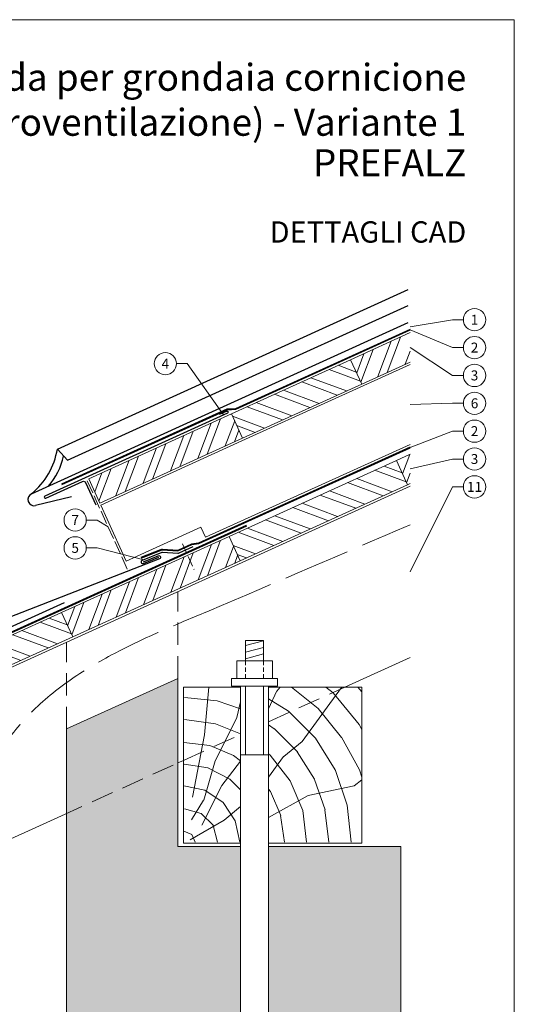
# Model space of a CAD drawing. Units: millimetres. Extents: x 0 to 53080, y 0 to 1470.
# Drawn here: x 30788 to 31232, y 442 to 1325 of the extents above; entities that cross this region are included whole.
import ezdxf
from ezdxf.enums import TextEntityAlignment as Align

# ---------------------------------------------------------------- set-up
doc = ezdxf.new("R2010")
doc.units = ezdxf.units.MM
for name, pattern in [('ACAD_ISO02W100', [15, 12, -3]), ('ACDINTGL', [3, 2, -1]), ('AM_DIN_F_W050', [6.25, 4.75, -1.5]), ('Trennlage', [30, 12, -18])]:
    doc.linetypes.add(name, pattern=pattern)
for name, color, linetype, lineweight, true_color in [('01_PREFA-Dachprodukt', 7, 'Continuous', 25, 0xe1000f), ('01_PREFA-Hafte', 7, 'Continuous', 25, 0xff7f7f), ('01_PREFA-Lochblech', 7, 'Continuous', 15, 0xff7f7f), ('02_Befestigung', 7, 'Continuous', 15, 0xff7f7f), ('02_Kantteile', 7, 'Continuous', 25, 0xff7f7f), ('04_Trennlage', 7, 'Continuous', 25, 0x505f69), ('04_Trennlage_Linie', 7, 'Continuous', 0, 0x505f69), ('06_Holz', 7, 'Continuous', 15, 0x8296a0), ('06_Holzschfraffur', 7, 'Continuous', 13, 0xdce6eb), ('07_Mauerwerk', 7, 'Continuous', 15, 0x8296a0), ('07_Mauerwerkschraffur', 7, 'Continuous', 13, 0xdce6eb), ('08_Bemassung', 7, 'Continuous', 5, 0x505f69), ('09_Luft', 7, 'Continuous', 5, 0x8296a0), ('10_Blattrahmen', 7, 'Continuous', 20, 0x000000), ('99_Text_1_IT', 7, 'Continuous', 25, 0xe1000f)]:
    doc.layers.add(name, color=color, linetype=linetype, lineweight=lineweight, true_color=true_color)
doc.layers.add('1 Produkte PREFA', color=10, linetype='Continuous')
doc.layers.add('99_Text_2_IT', color=7, linetype='Continuous')
doc.styles.add('Arial', font='arial.ttf')
doc.styles.add('PREFA_Standard', font='arial.ttf', dxfattribs={"height": 20})

# ---------------------------------------------------------------- blocks, each defined once
blk = doc.blocks.new('A$C33afb37e')
at = {"layer": '10_Blattrahmen'}
blk.add_lwpolyline([(0, -1039.5), (735, -1039.5), (735, 0), (0, 0)], close=True, dxfattribs=at)

msp = doc.modelspace()

# ---------------------------------------------------------------- hatches: boundary and pattern name
at = {"layer": '06_Holzschfraffur'}
h = msp.add_hatch(dxfattribs=at)
h.set_pattern_fill('ANSI32', color=256, scale=2, angle=24.431463, style=0)
h.set_pattern_definition([(69.43146, (23850.13, -1965.924), (-17.83561, 6.69279), []), (69.43146, (23858.305, -1962.21), (-17.83561, 6.69279), [])])
h.paths.add_polyline_path([(31138.756, 1018.28), (31138.756, 1044.64), (31085.341, 1020.375), (31095.267, 998.524)])
h = msp.add_hatch(dxfattribs=at)
h.set_pattern_fill('ANSI32', color=256, scale=2, angle=294.431463, style=0)
h.set_pattern_definition([(339.43146, (23549.679, -2102.413), (6.69279, 17.83561), []), (339.43146, (23553.393, -2110.59), (6.69279, 17.83561), [])])
h.paths.add_polyline_path([(30978.408, 971.797), (30988.335, 949.946), (31095.267, 998.524), (31085.341, 1020.375)])
h = msp.add_hatch(dxfattribs=at)
h.set_pattern_fill('ANSI32', color=256, scale=2, angle=24.431463, style=0)
h.set_pattern_definition([(69.43146, (23615.052, -2072.715), (-17.83561, 6.69279), []), (69.43146, (23623.228, -2069.001), (-17.83561, 6.69279), [])])
h.paths.add_polyline_path([(30988.335, 949.946), (30978.408, 971.797), (30850.264, 913.583), (30860.19, 891.732)])
h = msp.add_hatch(dxfattribs=at)
h.set_pattern_fill('ANSI32', color=256, scale=2, angle=294.431463, style=0)
h.set_pattern_definition([(339.43146, (23590.753, -2192.829), (6.69279, 17.83561), []), (339.43146, (23594.467, -2201.005), (6.69279, 17.83561), [])])
h.paths.add_polyline_path([(30976.19, 861.715), (30986.116, 839.864), (31136.341, 908.108), (31126.415, 929.959)])
h = msp.add_hatch(dxfattribs=at)
h.set_pattern_fill('ANSI32', color=256, scale=2, angle=24.431463, style=0)
h.set_pattern_definition([(69.43146, (23891.203, -2056.34), (-17.83561, 6.69279), []), (69.43146, (23899.38, -2052.625), (-17.83561, 6.69279), [])])
h.paths.add_polyline_path([(31138.756, 909.206), (31138.756, 935.566), (31126.415, 929.959), (31136.341, 908.108)])
h = msp.add_hatch(dxfattribs=at)
h.set_pattern_fill('ANSI32', color=256, scale=2, angle=24.431463, style=0)
h.set_pattern_definition([(69.43146, (23590.753, -2192.829), (-17.83561, 6.69279), []), (69.43146, (23598.929, -2189.114), (-17.83561, 6.69279), [])])
h.paths.add_polyline_path([(30986.116, 839.864), (30976.19, 861.715), (30825.964, 793.47), (30835.891, 771.619)])
h = msp.add_hatch(dxfattribs=at)
h.set_pattern_fill('ANSI32', color=256, scale=2, angle=294.431463, style=0)
h.set_pattern_definition([(339.43146, (23290.302, -2329.318), (6.69279, 17.83561), []), (339.43146, (23294.016, -2337.494), (6.69279, 17.83561), [])])
h.paths.add_polyline_path([(30675.739, 725.225), (30685.665, 703.374), (30835.891, 771.619), (30825.964, 793.47)])
h = msp.add_hatch(dxfattribs=at)
h.set_pattern_fill('HOLZ', color=256)
h.set_pattern_definition([(113, (30945.2, 586.6), (-920.5, -390.7), [7.65, -1000]), (158, (30942.2, 593.7), (-374.6, -927.2), [7.65, -1000]), (104, (30965.2, 586.6), (-970.3, -241.9), [15.46, -1000]), (135, (30961.5, 601.6), (-707.1, -707.1), [15.46, -1000]), (165, (30950.6, 612.6), (-258.8, -965.9), [15.6, -1000]), (102, (30985.2, 586.6), (-978.1, -207.9), [19.66, -1000]), (123, (30981.1, 605.9), (-838.7, -544.6), [19.66, -1000]), (146, (30970.4, 622.4), (-559.2, -829), [19.9, -1000]), (169, (30953.9, 633.5), (-190.8, -981.6), [19.27, -1000]), (100, (31005.2, 586.6), (-984.8, -173.6), [21.83, -1000]), (116, (31001.4, 608.1), (-898.8, -438.4), [21.9, -1000]), (135, (30991.8, 627.8), (-707.1, -707.1), [21.97, -1000]), (153, (30976.3, 643.4), (-454, -891), [22.05, -1000]), (171, (30956.7, 653.4), (-156.4, -987.7), [21.73, -1000]), (98, (31025.2, 586.6), (-990.3, -139.2), [24.17, -1000]), (113, (31021.9, 610.6), (-920.5, -390.7), [23.5, -1000]), (128, (31012.7, 632.2), (-788, -615.7), [22.54, -1000]), (143, (30998.8, 650), (-601.8, -798.6), [24, -1000]), (157, (30979.6, 664.4), (-390.7, -920.5), [23.1, -1000]), (173, (30958.4, 673.4), (-121.9, -992.5), [23.66, -1000]), (97, (31045.2, 586.6), (-992.5, -121.9), [28.9, -1000]), (113, (31041.7, 615.3), (-920.5, -390.7), [28.85, -1000]), (128, (31030.4, 641.9), (-788, -615.7), [28.96, -1000]), (142, (31012.6, 664.7), (-615.7, -788), [28.45, -1000]), (158, (30990.2, 682.2), (-374.6, -927.2), [28.77, -1000]), (172, (30963.5, 693), (-139.2, -990.3), [28.3, -1000]), (97, (31065.2, 586.6), (-992.5, -121.9), [29.43, -1000]), (109, (31061.7, 615.8), (-945.5, -325.6), [28.9, -1000]), (122, (31052.2, 643.2), (-848, -529.9), [29, -1000]), (135, (31036.9, 667.8), (-707.1, -707.1), [29.2, -1000]), (147, (31016.2, 688.5), (-544.6, -838.7), [28.87, -1000]), (161, (30992, 704.2), (-325.6, -945.5), [28.8, -1000]), (174, (30964.8, 713.6), (-104.5, -994.5), [29.5, -1000]), (96, (31085.2, 586.6), (-994.5, -104.5), [33.56, -1000]), (109, (31081.7, 620), (-945.5, -325.6), [33.67, -1000]), (122, (31070.8, 651.8), (-848, -529.9), [33.34, -1000]), (135, (31053.1, 680.1), (-707.1, -707.1), [34.2, -1000]), (148, (31028.9, 704.3), (-529.9, -848), [33.7, -1000]), (161, (31000.4, 722.1), (-325.6, -945.5), [32.85, -1000]), (173, (30969.3, 732.8), (-121.9, -992.5), [33.8, -1000]), (95, (31105.2, 586.6), (-996.2, -87.2), [33.36, -1000]), (107, (31102.3, 619.9), (-956.3, -292.4), [33.26, -1000]), (119, (31092.6, 651.7), (-874.6, -484.8), [33.3, -1000]), (129, (31076.5, 680.8), (-777.1, -629.3), [33.44, -1000]), (141, (31055.4, 706.8), (-629.3, -777.1), [32.7, -1000]), (152, (31030, 727.4), (-469.5, -882.9), [33.64, -1000]), (163, (31000.3, 743.2), (-292.4, -956.3), [33.45, -1000]), (174, (30968.3, 752.9), (-104.5, -994.5), [33.4, -1000]), (96, (31125.2, 586.6), (-994.5, -104.5), [37.4, -1000]), (107, (31121.3, 623.8), (-956.3, -292.4), [36.85, -1000]), (119, (31110.6, 659.1), (-874.6, -484.8), [37.9, -1000]), (129, (31092.2, 692.2), (-777.1, -629.3), [36.7, -1000]), (141, (31069.1, 720.7), (-629.3, -777.1), [37.6, -1000]), (152, (31039.9, 744.4), (-469.5, -882.9), [37.53, -1000]), (163, (31006.8, 762), (-292.4, -956.3), [36.45, -1000]), (174, (30971.9, 772.7), (-104.5, -994.5), [37.4, -1000]), (117, (31131.4, 661.6), (-891, -454), [41.7, -1000]), (128, (31112.4, 698.8), (-788, -615.7), [42.37, -1000]), (139, (31086.4, 732.1), (-656.1, -754.7), [42.2, -1000]), (151, (31054.5, 759.8), (-484.8, -874.6), [41.94, -1000]), (163, (31017.8, 780.2), (-292.4, -956.3), [42.46, -1000]), (174, (30977.2, 792.6), (-104.5, -994.5), [42.46, -1000]), (126, (31131.4, 706.7), (-809, -587.8), [38.66, -1000]), (136, (31108.7, 738), (-694.7, -719.3), [39.7, -1000]), (146, (31080.1, 765.6), (-559.2, -829), [38.77, -1000]), (155, (31048, 787.2), (-422.6, -906.3), [39.17, -1000]), (166, (31012.4, 803.8), (-241.9, -970.3), [39.7, -1000]), (175, (30973.9, 813.4), (-87.2, -996.2), [38.64, -1000]), (134, (31131.4, 741.6), (-719.3, -694.7), [45.33, -1000]), (144, (31099.9, 774.2), (-587.8, -809), [44.07, -1000]), (154, (31064.2, 800.1), (-438.4, -898.8), [45.7, -1000]), (165, (31023.2, 820.1), (-258.8, -965.9), [44.8, -1000]), (175, (30979.9, 831.7), (-87.2, -996.2), [45.3, -1000]), (138, (31131.4, 772.1), (-669.1, -743.1), [43.8, -1000]), (147, (31098.8, 801.4), (-544.6, -838.7), [43.5, -1000]), (157, (31062.3, 825.1), (-390.7, -920.5), [44.25, -1000]), (166, (31021.6, 842.4), (-241.9, -970.3), [43.6, -1000]), (176, (30979.3, 853), (-69.8, -997.6), [44.17, -1000]), (142, (31131.4, 800.2), (-615.7, -788), [43.3, -1000]), (151, (31097.3, 826.9), (-484.8, -874.6), [43.1, -1000]), (159, (31059.6, 847.8), (-358.4, -933.6), [42.36, -1000]), (167, (31020, 862.9), (-225, -974.4), [43.67, -1000]), (176, (30977.5, 872.8), (-69.8, -997.6), [42.76, -1000]), (146, (31131.4, 826.6), (-559.2, -829), [52.53, -1000]), (156, (31087.8, 856), (-406.7, -913.5), [53.74, -1000]), (165, (31038.7, 877.9), (-258.8, -965.9), [53.2, -1000]), (175, (30987.4, 891.6), (-87.2, -996.2), [52.6, -1000]), (79, (30942.8, 627.1), (-981.6, 190.8), [57, -1000]), (85, (30953.6, 683), (-996.2, 87.2), [62.04, -1000]), (96, (30959.1, 744.8), (-994.5, -104.5), [59.4, -1000]), (79, (30952.8, 803.9), (-981.6, 190.8), [85.64, -1000]), (58, (30941.8, 606.8), (-848, 529.9), [20.7, -1000]), (74, (30952.8, 624.4), (-961.3, 275.6), [36.9, -1000]), (63, (30963, 659.8), (-891, 454), [43.4, -1000]), (77, (30982.7, 698.5), (-974.4, 225), [76.8, -1000]), (66, (30999.9, 773.3), (-913.5, 406.7), [64.13, -1000]), (77, (31026, 831.9), (-974.4, 225), [56.53, -1000]), (63, (30951, 602.1), (-891, 454), [39.94, -1000]), (52, (30969.1, 637.7), (-788, 615.7), [39.7, -1000]), (65, (30993.6, 669), (-906.3, 422.6), [58.94, -1000]), (52, (31018.5, 722.4), (-788, 615.7), [39.77, -1000]), (72, (31043, 753.7), (-951.1, 309), [43.03, -1000]), (61, (31056.3, 794.6), (-874.6, 484.8), [55.1, -1000]), (69, (31083, 842.8), (-933.6, 358.4), [43.4, -1000]), (30, (30940.7, 588.9), (-500, 866), [35.25, -1000]), (40, (30971.3, 606.5), (-642.8, 766), [39.47, -1000]), (54, (31001.5, 631.9), (-809, 587.8), [39.23, -1000]), (39, (31024.6, 663.6), (-629.3, 777.1), [21.35, -1000]), (54, (31041.2, 677), (-809, 587.8), [59.9, -1000]), (44, (31076.4, 725.5), (-694.7, 719.3), [31.95, -1000]), (63, (31099.3, 747.7), (-891, 454), [51.2, -1000]), (29, (30991.4, 597.9), (-484.8, 874.6), [63.1, -1000]), (12, (31046.6, 628.5), (-207.9, 978.1), [42.26, -1000]), (39, (31088, 637.3), (-629.3, 777.1), [39.44, -1000])])
h.paths.add_polyline_path([(30986.625, 668.85), (30935.238, 657.927), (30935.238, 586.635), (30986.625, 586.635)])
h.paths.add_polyline_path([(30986.625, 726.635), (30935.238, 726.635), (30935.238, 657.927), (30986.625, 668.85)])
h.paths.add_polyline_path([(31095.238, 691.936), (31095.238, 726.635), (31011.625, 726.635), (31011.625, 674.163)])
h.paths.add_polyline_path([(31095.238, 691.936), (31011.625, 674.163), (31011.625, 586.635), (31095.238, 586.635)])
at = {"layer": '07_Mauerwerkschraffur'}
h = msp.add_hatch(color=256, dxfattribs=at)
h.dxf.hatch_style = 1
h.paths.add_polyline_path([(31130.238, 583.496), (31011.625, 583.496), (31011.625, 431.136), (31037.623, 364.318), (31025.974, 359.785), (30999.125, 428.79), (30972.276, 359.785), (30960.627, 364.318), (30986.625, 431.136), (30986.625, 583.496), (30930.238, 583.496), (30930.238, 734.4), (30830.238, 688.972), (30830.238, 309.317), (31130.238, 309.317)])

# ---------------------------------------------------------------- linework, layer by layer
at = {"layer": '01_PREFA-Dachprodukt'}
msp.add_line((30822.155, 940.209), (30831.147, 930.12), dxfattribs=at)
for points in [[(30899.498, 838.985), (30912.698, 844.401, -1), (30913.837, 841.626), (30726.318, 768.758, 0.010556), (30726.24, 768.725), (30588.429, 708.36), (30550.114, 690.769, -0.2225003), (30489.088, 687.603, -0.446424), (30466.878, 772.73), (30468.057, 775.211), (30467.624, 778.528), (30464.675, 783.168), (30459.729, 786.328), (30454.122, 786.412), (30449.052, 781.892), (30447.305, 776.341), (30449.078, 771.227), (30452.036, 767.503), (30455.263, 765.044), (30455.919, 764.688), (30456.394, 764.701), (30457.337, 764.999), (30458.526, 766.186), (30459.98, 767.653)], [(30352.202, 578.264), (30352.202, 554.322, -1), (30348.202, 554.322), (30348.202, 582.946, -0.2941668), (30349.375, 584.767), (30828.57, 802.457)]]:
    msp.add_lwpolyline(points, format="xyb", dxfattribs=at)
for centre, radius, start, end in [((30757.013, 951.024), 66.033, 309.492846, 350.573608), ((30769.992, 946.262), 59.101, 318.223414, 347.91965)]:
    msp.add_arc(centre, radius, start, end, dxfattribs=at)
at = {"layer": '01_PREFA-Hafte'}
msp.add_lwpolyline([(30943.702, 852.386), (30931.149, 846.687, -0.1227358), (30930.198, 846.512), (30916.372, 847.374, 0.1117471), (30915.935, 847.306), (30898.217, 840.253, 1), (30899.326, 837.466), (30913.265, 843.014)], format="xyb", dxfattribs=at)
at = {"layer": '01_PREFA-Lochblech', "linetype": 'ACAD_ISO02W100'}
msp.add_lwpolyline([(30884.891, 832.524), (30848.443, 912.756)], dxfattribs=at)
at = {"layer": '02_Befestigung', "linetype": 'AM_DIN_F_W050', "ltscale": 2}
msp.add_line((30934.344, 855.178), (30944.972, 831.974), dxfattribs=at)
at = {"layer": '02_Kantteile'}
msp.add_lwpolyline([(30967.629, 971.372), (30974.032, 974.202, -1), (30974.84, 972.373), (30810.964, 897.927, 1), (30811.773, 896.098), (30844.801, 911.102, -0.4142136), (30847.449, 910.108), (30856.548, 890.078)], format="xyb", dxfattribs=at)
at = {"layer": '04_Trennlage', "linetype": 'Trennlage', "ltscale": 0.5, "const_width": 1, "flags": 128}
for points in [[(30982.11, 976.165), (31138.756, 1047.279)], [(30826.088, 908.444), (30974.282, 975.721)], [(30982.11, 976.165), (30974.282, 975.721)], [(30383.31, 597.437), (30455.201, 630.026), (30465.111, 632.344), (30991.933, 871.539)]]:
    msp.add_lwpolyline(points, dxfattribs=at)
msp.add_lwpolyline([(30897.292, 842.576), (30915.011, 849.628, -0.1112697), (30916.531, 849.869), (30930.229, 849.015), (30942.668, 854.662), (30949.017, 855.474), (31138.756, 941.617)], format="xyb", dxfattribs=at)
at = {"layer": '04_Trennlage_Linie', "ltscale": 5, "flags": 128}
for points in [[(30981.988, 976.659), (31138.756, 1047.828)], [(30982.231, 975.671), (31138.756, 1046.73)], [(30825.881, 908.899), (30974.16, 976.215)], [(30826.294, 907.989), (30974.404, 975.227)], [(30981.998, 976.659), (30974.16, 976.215)], [(30982.231, 975.671), (30974.404, 975.227)], [(30383.517, 596.982), (30455.363, 629.551), (30465.273, 631.868), (30992.14, 871.084)], [(30464.949, 632.819), (30991.727, 871.995)]]:
    msp.add_lwpolyline(points, dxfattribs=at)
for points in [[(30897.107, 843.041), (30914.826, 850.093, -0.1112343), (30916.562, 850.368), (30930.136, 849.521), (30942.461, 855.118), (30948.81, 855.929), (31138.756, 942.166)], [(30897.477, 842.111), (30915.196, 849.164, -0.1113136), (30916.499, 849.37), (30930.322, 848.508), (30942.875, 854.207), (30949.224, 855.019), (31138.756, 941.068)]]:
    msp.add_lwpolyline(points, format="xyb", dxfattribs=at)
at = {"layer": '06_Holz'}
msp.add_line((31138.756, 753.24), (31080.192, 726.635), dxfattribs=at)
for points in [[(31138.756, 1044.64), (31085.341, 1020.375), (31095.267, 998.524), (31138.756, 1018.28)], [(31138.756, 944.363), (30955.091, 860.977), (30950.97, 870.048), (30883.886, 839.572), (30861.017, 889.911), (30990.983, 948.952), (30990.983, 948.952), (31138.756, 1016.083)], [(31138.756, 935.566), (31126.415, 929.959), (31136.341, 908.108), (31138.756, 909.206)], [(30825.974, 611.148), (30453.499, 441.939), (30385.215, 485.919), (30385.215, 564.688), (31138.756, 907.009)], [(30986.625, 726.635), (30935.238, 726.635), (30935.238, 586.635), (30986.625, 586.635)], [(31011.625, 586.635), (31095.238, 586.635), (31095.238, 726.635), (31011.625, 726.635)], [(30930.238, 658.513), (30935.238, 660.785)]]:
    msp.add_lwpolyline(points, dxfattribs=at)
for points in [[(30988.335, 949.946), (31095.267, 998.524), (31085.341, 1020.375), (30978.408, 971.797)], [(30860.19, 891.732), (30988.335, 949.946), (30978.408, 971.797), (30850.264, 913.583)], [(30986.116, 839.864), (31136.341, 908.108), (31126.415, 929.959), (30976.19, 861.715)], [(30835.891, 771.619), (30986.116, 839.864), (30976.19, 861.715), (30825.964, 793.47)], [(30685.665, 703.374), (30835.891, 771.619), (30825.964, 793.47), (30675.739, 725.225)]]:
    msp.add_lwpolyline(points, close=True, dxfattribs=at)
at = {"layer": '06_Holz', "linetype": 'ACDINTGL', "ltscale": 10}
for points in [[(31011.625, 695.486), (31080.192, 726.635)], [(30935.238, 660.785), (30986.625, 684.129)], [(30825.974, 611.148), (30930.238, 658.513)]]:
    msp.add_lwpolyline(points, dxfattribs=at)
at = {"layer": '07_Mauerwerk'}
for p, q in [((30991.127, 763.832), (31007.125, 768.118)), ((30991.127, 757.918), (31007.125, 762.205)), ((30991.125, 752.002), (31007.123, 756.289)), ((31006.538, 750.216), (31007.124, 750.373)), ((30978.553, 734.214), (31019.696, 734.214)), ((30991.125, 727.357), (30991.125, 665.773)), ((31007.125, 727.357), (31007.125, 665.773)), ((30830.238, 309.317), (30830.238, 688.972)), ((30986.625, 665.773), (31011.625, 665.773))]:
    msp.add_line(p, q, dxfattribs=at)
at = {"layer": '07_Mauerwerk', "linetype": 'ACDINTGL', "ltscale": 2}
for p, q in [((30991.125, 750.214), (30991.125, 734.214)), ((31007.125, 750.214), (31007.125, 734.214))]:
    msp.add_line(p, q, dxfattribs=at)
at = {"layer": '07_Mauerwerk', "linetype": 'ACDINTGL', "ltscale": 10}
for points in [[(30930.238, 734.4), (30930.238, 812.282)], [(30830.238, 688.972), (30830.238, 766.854)]]:
    msp.add_lwpolyline(points, dxfattribs=at)
at = {"layer": '07_Mauerwerk'}
for points in [[(30991.127, 768.438), (31007.125, 768.438), (31007.125, 750.214), (30991.127, 750.214)], [(30983.129, 750.214), (31015.125, 750.214), (31015.125, 734.214), (30983.129, 734.214)], [(30978.553, 734.214), (31019.696, 734.214), (31019.696, 727.357), (30978.553, 727.357)]]:
    msp.add_lwpolyline(points, close=True, dxfattribs=at)
for points in [[(30986.625, 583.496), (30930.238, 583.496), (30930.238, 734.4), (30830.238, 688.972), (30830.238, 309.317)], [(31011.625, 727.357), (31011.625, 431.136), (31037.623, 364.318), (31025.974, 359.785), (30999.125, 428.79), (30972.276, 359.785), (30960.627, 364.318), (30986.625, 431.136), (30986.625, 727.357)], [(31011.625, 583.496), (31130.238, 583.496), (31130.238, 309.317)]]:
    msp.add_lwpolyline(points, dxfattribs=at)
at = {"layer": '08_Bemassung'}
for p, q in [((31176.814, 1056.247), (31138.756, 1050.014)), ((31186.52, 1056.247), (31176.814, 1056.247)), ((31176.814, 1031.247), (31138.756, 1047.279)), ((31176.814, 1006.247), (31138.756, 1031.29)), ((31186.52, 1031.247), (31176.814, 1031.247)), ((30929.067, 1016.822), (30938.774, 1016.822)), ((30938.774, 1016.822), (30971.33, 970.778)), ((31186.52, 1006.247), (31176.814, 1006.247)), ((31176.814, 981.247), (31138.756, 980.223)), ((31186.52, 981.247), (31176.814, 981.247)), ((31176.814, 956.247), (31138.756, 941.617)), ((31186.52, 956.247), (31176.814, 956.247)), ((31176.814, 931.247), (31138.756, 922.386)), ((31186.52, 931.247), (31176.814, 931.247)), ((31176.814, 906.247), (31138.756, 830.124)), ((31186.52, 906.247), (31176.814, 906.247)), ((30848.129, 876.474), (30857.836, 876.474)), ((30857.836, 876.474), (30867.715, 870.333)), ((30848.129, 851.474), (30857.836, 851.474)), ((30857.836, 851.474), (30899.868, 840.911))]:
    msp.add_line(p, q, dxfattribs=at)
for centre in [(31196.516, 1056.247), (31196.516, 1031.247), (30919.071, 1016.822), (31196.516, 1006.247), (31196.516, 981.247), (31196.516, 956.247), (31196.516, 931.247), (31196.516, 906.247), (30838.133, 876.474), (30838.133, 851.474)]:
    msp.add_circle(centre, 9.996, dxfattribs=at)
at = {"layer": '09_Luft', "linetype": 'ACAD_ISO02W100', "ltscale": 5}
msp.add_open_spline([(30958.243, 794.863), (31018.428, 820.646, 0), (31078.613, 846.429, 0), (31138.756, 872.205, 0)], degree=3, dxfattribs=at)
msp.add_spline([(30724.134, 498.422), (30724.642, 529.256), (30792.103, 696.908), (30958.243, 794.863)], degree=3, dxfattribs=at)
at = {"layer": '1 Produkte PREFA'}
for p, q in [((30822.155, 940.209), (31137.102, 1083.284)), ((30831.147, 930.12), (31137.102, 1069.11)), ((30799.009, 900.066), (31137.102, 1053.655)), ((30834.74, 897.337), (30802.674, 889.481))]:
    msp.add_line(p, q, dxfattribs=at)
msp.add_arc((30801.335, 894.944), 5.625, 114.431463, 283.765884, dxfattribs=at)

# ---------------------------------------------------------------- block references
at = {"xscale": 1.275133014673365, "yscale": 1.275133014673365, "zscale": 1.275133014673365}
msp.add_blockref('A$C33afb37e', (30294.993, 1325.499), dxfattribs=at)

# ---------------------------------------------------------------- texts
at = {"layer": '08_Bemassung', "style": 'PREFA_Standard'}
for s, p in [('1', (31196.516, 1056.247)), ('2', (31196.516, 1031.247)), ('4', (30919.053, 1016.822)), ('3', (31196.516, 1006.247)), ('6', (31196.516, 981.247)), ('2', (31196.516, 956.247)), ('3', (31196.516, 931.247)), ('11', (31196.516, 906.247)), ('7', (30838.115, 876.474)), ('5', (30838.115, 851.474))]:
    msp.add_text(s, height=8.925, dxfattribs=at).set_placement(p, align=Align.MIDDLE_CENTER)
at = {"layer": '99_Text_1_IT', "attachment_point": 6, "style": 'Arial'}
for s, width, insert, char_height in [('Raccordo alla gronda per grondaia cornicione (con retroventilazione) - Variante 1', 722.16906, (31189.141, 1253.639), 24.22753), ('PREFALZ', 1120.23895, (31189.141, 1197.132), 24.2275)]:
    msp.add_mtext_dynamic_manual_height_columns(s, width=width, gutter_width=15.939, heights=[0], dxfattribs=dict(at, insert=insert, char_height=char_height))
at = {"layer": '99_Text_2_IT', "insert": (31189.141, 1134.991), "char_height": 19.127, "attachment_point": 6, "style": 'Arial'}
msp.add_mtext_dynamic_manual_height_columns('DETTAGLI CAD', width=1120.23895, gutter_width=15.939, heights=[0], dxfattribs=at)

doc.saveas('drawing.dxf')
